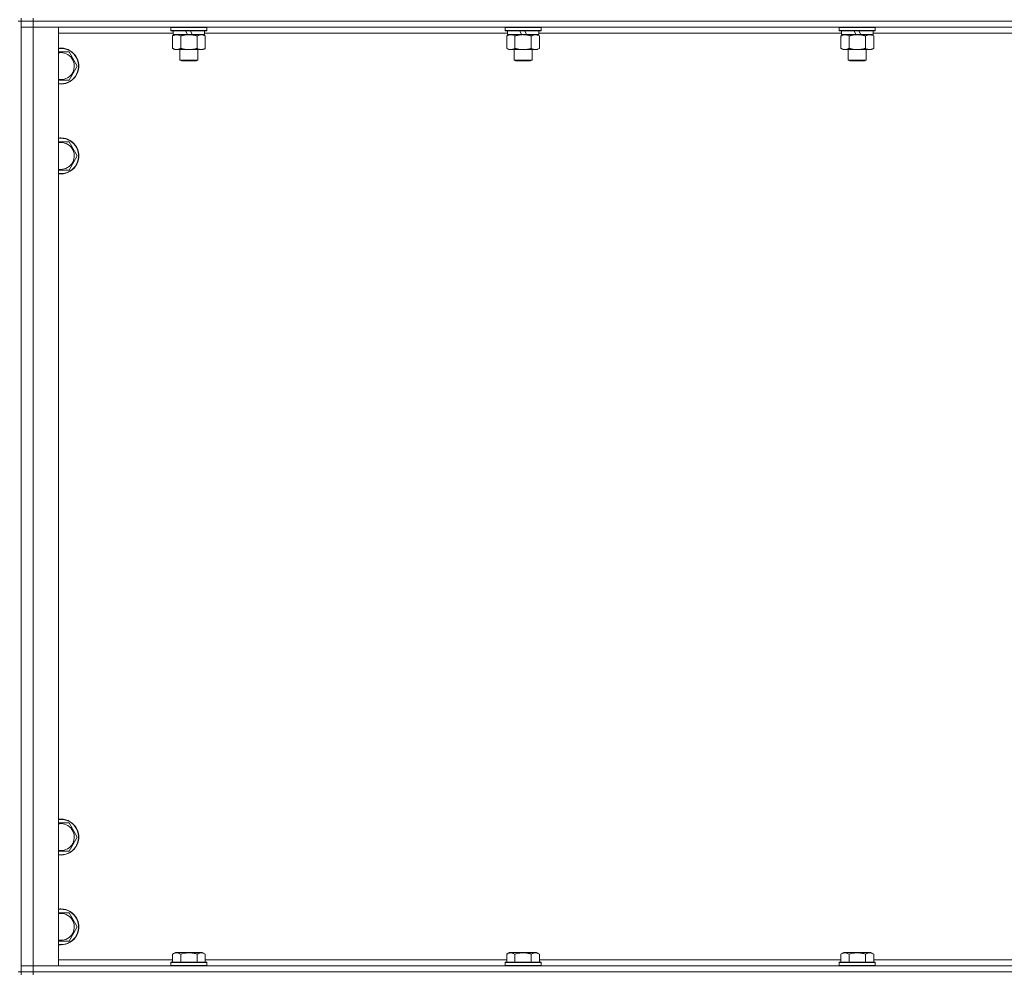
# Model space of a CAD drawing. Units: millimetres. Extents: x 0 to 30584, y -7 to 21000.
# Drawn here: x 23782 to 24439, y 13447 to 14084 of the extents above; entities that cross this region are included whole.
import ezdxf

# ---------------------------------------------------------------- set-up
doc = ezdxf.new("R2010")
doc.units = ezdxf.units.MM
doc.linetypes.add('K5LT_THIN', pattern=[0])
doc.layers.add('R', color=1, linetype='Continuous', true_color=0xff0000)
doc.layers.add('WELDING', color=7, linetype='Continuous', true_color=0xffffff)

msp = doc.modelspace()

# ---------------------------------------------------------------- linework, layer by layer
at = {"layer": 'R', "color": 7, "linetype": 'K5LT_THIN', "lineweight": 18}
for p, q in [((23782.63, 14083.29), (23780.63, 14083.29)), ((23782.63, 14085.29), (23782.63, 14083.29)), ((23782.63, 13448.29), (23782.63, 14083.29)), ((23782.63, 14083.29), (23790.63, 14083.29)), ((23782.63, 14083.29), (23782.63, 14079.29)), ((23790.63, 14083.29), (23782.63, 14083.29)), ((23782.63, 13452.29), (23782.63, 14079.29)), ((23782.63, 14079.29), (23790.63, 14079.29)), ((23790.63, 14079.29), (23782.63, 14079.29)), ((23790.63, 14085.29), (23790.63, 14083.29)), ((25114.63, 14083.29), (23790.63, 14083.29)), ((23790.63, 14083.29), (23790.63, 14079.29)), ((25114.63, 14083.29), (23790.63, 14083.29)), ((23790.63, 14079.29), (23790.63, 13452.29)), ((23790.63, 14079.29), (23807.63, 14079.29)), ((25114.63, 14079.29), (23790.63, 14079.29)), ((23807.63, 14079.29), (23807.63, 13452.29)), ((23882.63, 14078.99), (23882.8, 14079.29)), ((23882.63, 14078.99), (23882.63, 14077.09)), ((23906.63, 14078.99), (23882.63, 14078.99)), ((23906.63, 14078.99), (23906.46, 14079.29)), ((23906.63, 14078.99), (23906.63, 14077.09)), ((24105.83, 14078.99), (24106, 14079.29)), ((24105.83, 14078.99), (24105.83, 14077.09)), ((24129.83, 14078.99), (24105.83, 14078.99)), ((24129.83, 14078.99), (24129.66, 14079.29)), ((24129.83, 14078.99), (24129.83, 14077.09)), ((24329.03, 14078.99), (24329.2, 14079.29)), ((24329.03, 14078.99), (24329.03, 14077.09)), ((24353.03, 14078.99), (24329.03, 14078.99)), ((24353.03, 14078.99), (24352.86, 14079.29)), ((24353.03, 14078.99), (24353.03, 14077.09)), ((23884.13, 14075.29), (23807.63, 14075.29)), ((23906.63, 14077.09), (23882.63, 14077.09)), ((23882.63, 14077.09), (23882.8, 14076.79)), ((23906.46, 14076.79), (23882.8, 14076.79)), ((23883.66, 14073.44), (23885.13, 14074.29)), ((23883.66, 14073.44), (23883.66, 14065.14)), ((23884.13, 14076.79), (23884.13, 14074.29)), ((23893.62, 14074.29), (23884.13, 14074.29)), ((23889.15, 14073.44), (23889.15, 14065.14)), ((23893.62, 14074.29), (23892.45, 14076.79)), ((23893.62, 14074.29), (23894.63, 14074.29)), ((23894.63, 14074.29), (23896.93, 14074.29)), ((23896.93, 14074.29), (23895.76, 14076.79)), ((23905.13, 14074.29), (23896.93, 14074.29)), ((23900.12, 14073.44), (23900.12, 14065.14)), ((23905.6, 14073.44), (23904.13, 14074.29)), ((23905.13, 14076.79), (23905.13, 14074.29)), ((24107.33, 14075.29), (23905.13, 14075.29)), ((23905.6, 14073.44), (23905.6, 14065.14)), ((23906.63, 14077.09), (23906.46, 14076.79)), ((24129.83, 14077.09), (24105.83, 14077.09)), ((24105.83, 14077.09), (24106, 14076.79)), ((24129.66, 14076.79), (24106, 14076.79)), ((24106.86, 14073.44), (24108.33, 14074.29)), ((24106.86, 14073.44), (24106.86, 14065.14)), ((24107.33, 14076.79), (24107.33, 14074.29)), ((24116.82, 14074.29), (24107.33, 14074.29)), ((24112.35, 14073.44), (24112.35, 14065.14)), ((24116.82, 14074.29), (24115.65, 14076.79)), ((24116.82, 14074.29), (24117.83, 14074.29)), ((24117.83, 14074.29), (24120.13, 14074.29)), ((24120.13, 14074.29), (24118.96, 14076.79)), ((24128.33, 14074.29), (24120.13, 14074.29)), ((24123.32, 14073.44), (24123.32, 14065.14)), ((24128.8, 14073.44), (24127.33, 14074.29)), ((24128.33, 14076.79), (24128.33, 14074.29)), ((24330.53, 14075.29), (24128.33, 14075.29)), ((24128.8, 14073.44), (24128.8, 14065.14)), ((24129.83, 14077.09), (24129.66, 14076.79)), ((24353.03, 14077.09), (24329.03, 14077.09)), ((24329.03, 14077.09), (24329.2, 14076.79)), ((24352.86, 14076.79), (24329.2, 14076.79)), ((24330.06, 14073.44), (24331.53, 14074.29)), ((24330.06, 14073.44), (24330.06, 14065.14)), ((24330.53, 14076.79), (24330.53, 14074.29)), ((24340.02, 14074.29), (24330.53, 14074.29)), ((24335.55, 14073.44), (24335.55, 14065.14)), ((24340.02, 14074.29), (24338.85, 14076.79)), ((24340.02, 14074.29), (24341.03, 14074.29)), ((24341.03, 14074.29), (24343.33, 14074.29)), ((24343.33, 14074.29), (24342.16, 14076.79)), ((24351.53, 14074.29), (24343.33, 14074.29)), ((24346.52, 14073.44), (24346.52, 14065.14)), ((24352, 14073.44), (24350.53, 14074.29)), ((24351.53, 14076.79), (24351.53, 14074.29)), ((24553.73, 14075.29), (24351.53, 14075.29)), ((24352, 14073.44), (24352, 14065.14)), ((24353.03, 14077.09), (24352.86, 14076.79)), ((23809.13, 14062.79), (23814.62, 14062.79)), ((23814.62, 14062.79), (23820.1, 14053.29)), ((23883.66, 14065.14), (23885.13, 14064.29)), ((23886.4, 14064.29), (23885.13, 14064.29)), ((23904.13, 14064.29), (23886.4, 14064.29)), ((23888.63, 14064.29), (23888.63, 14057.36)), ((23900.63, 14064.29), (23900.63, 14057.36)), ((23905.6, 14065.14), (23904.13, 14064.29)), ((24106.86, 14065.14), (24108.33, 14064.29)), ((24109.6, 14064.29), (24108.33, 14064.29)), ((24127.33, 14064.29), (24109.6, 14064.29)), ((24111.83, 14064.29), (24111.83, 14057.36)), ((24123.83, 14064.29), (24123.83, 14057.36)), ((24128.8, 14065.14), (24127.33, 14064.29)), ((24330.06, 14065.14), (24331.53, 14064.29)), ((24332.8, 14064.29), (24331.53, 14064.29)), ((24350.53, 14064.29), (24332.8, 14064.29)), ((24335.03, 14064.29), (24335.03, 14057.36)), ((24347.03, 14064.29), (24347.03, 14057.36)), ((24352, 14065.14), (24350.53, 14064.29)), ((23820.1, 14053.29), (23814.62, 14043.79)), ((23900.63, 14057.36), (23888.63, 14057.36)), ((23888.63, 14057.36), (23889.63, 14056.79)), ((23899.63, 14056.79), (23889.63, 14056.79)), ((23900.63, 14057.36), (23899.63, 14056.79)), ((24123.83, 14057.36), (24111.83, 14057.36)), ((24111.83, 14057.36), (24112.83, 14056.79)), ((24122.83, 14056.79), (24112.83, 14056.79)), ((24123.83, 14057.36), (24122.83, 14056.79)), ((24347.03, 14057.36), (24335.03, 14057.36)), ((24335.03, 14057.36), (24336.03, 14056.79)), ((24346.03, 14056.79), (24336.03, 14056.79)), ((24347.03, 14057.36), (24346.03, 14056.79)), ((23814.62, 14043.79), (23807.63, 14043.79)), ((23809.13, 14002.79), (23814.62, 14002.79)), ((23814.62, 14002.79), (23820.1, 13993.29)), ((23820.1, 13993.29), (23814.62, 13983.79)), ((23814.62, 13983.79), (23807.63, 13983.79)), ((23809.13, 13547.79), (23814.62, 13547.79)), ((23814.62, 13547.79), (23820.1, 13538.29)), ((23820.1, 13538.29), (23814.62, 13528.79)), ((23814.62, 13528.79), (23807.63, 13528.79)), ((23809.13, 13487.79), (23814.62, 13487.79)), ((23814.62, 13487.79), (23820.1, 13478.29)), ((23820.1, 13478.29), (23814.62, 13468.79)), ((23814.62, 13468.79), (23807.63, 13468.79)), ((23883.66, 13460.13), (23885.66, 13461.29)), ((23894.63, 13461.29), (23885.66, 13461.29)), ((23903.6, 13461.29), (23894.63, 13461.29)), ((23905.6, 13460.13), (23903.6, 13461.29)), ((24106.86, 13460.13), (24108.86, 13461.29)), ((24117.83, 13461.29), (24108.86, 13461.29)), ((24126.8, 13461.29), (24117.83, 13461.29)), ((24128.8, 13460.13), (24126.8, 13461.29)), ((24330.06, 13460.13), (24332.06, 13461.29)), ((24341.03, 13461.29), (24332.06, 13461.29)), ((24350, 13461.29), (24341.03, 13461.29)), ((24352, 13460.13), (24350, 13461.29)), ((23807.63, 13456.29), (23883.66, 13456.29)), ((23882.63, 13454.49), (23882.8, 13454.79)), ((23882.63, 13454.49), (23882.63, 13452.59)), ((23894.63, 13454.49), (23882.63, 13454.49)), ((23894.63, 13454.79), (23882.8, 13454.79)), ((23883.66, 13460.13), (23883.66, 13454.79)), ((23889.15, 13460.13), (23889.15, 13454.79)), ((23906.46, 13454.79), (23894.63, 13454.79)), ((23906.63, 13454.49), (23894.63, 13454.49)), ((23900.12, 13460.13), (23900.12, 13454.79)), ((23905.6, 13460.13), (23905.6, 13454.79)), ((23905.6, 13456.29), (24106.86, 13456.29)), ((23906.63, 13454.49), (23906.46, 13454.79)), ((23906.63, 13454.49), (23906.63, 13452.59)), ((24105.83, 13454.49), (24106, 13454.79)), ((24105.83, 13454.49), (24105.83, 13452.59)), ((24117.83, 13454.49), (24105.83, 13454.49)), ((24117.83, 13454.79), (24106, 13454.79)), ((24106.86, 13460.13), (24106.86, 13454.79)), ((24112.35, 13460.13), (24112.35, 13454.79)), ((24129.66, 13454.79), (24117.83, 13454.79)), ((24129.83, 13454.49), (24117.83, 13454.49)), ((24123.32, 13460.13), (24123.32, 13454.79)), ((24128.8, 13460.13), (24128.8, 13454.79)), ((24128.8, 13456.29), (24330.06, 13456.29)), ((24129.83, 13454.49), (24129.66, 13454.79)), ((24129.83, 13454.49), (24129.83, 13452.59)), ((24329.03, 13454.49), (24329.2, 13454.79)), ((24329.03, 13454.49), (24329.03, 13452.59)), ((24341.03, 13454.49), (24329.03, 13454.49)), ((24341.03, 13454.79), (24329.2, 13454.79)), ((24330.06, 13460.13), (24330.06, 13454.79)), ((24335.55, 13460.13), (24335.55, 13454.79)), ((24352.86, 13454.79), (24341.03, 13454.79)), ((24353.03, 13454.49), (24341.03, 13454.49)), ((24346.52, 13460.13), (24346.52, 13454.79)), ((24352, 13460.13), (24352, 13454.79)), ((24352, 13456.29), (24553.26, 13456.29)), ((24353.03, 13454.49), (24352.86, 13454.79)), ((24353.03, 13454.49), (24353.03, 13452.59)), ((23782.63, 13448.29), (23780.63, 13448.29)), ((23790.63, 13452.29), (23782.63, 13452.29)), ((23782.63, 13452.29), (23790.63, 13452.29)), ((23782.63, 13448.29), (23782.63, 13452.29)), ((23790.63, 13448.29), (23782.63, 13448.29)), ((23782.63, 13448.29), (23782.63, 13446.29)), ((23782.63, 13448.29), (23790.63, 13448.29)), ((23807.63, 13452.29), (23790.63, 13452.29)), ((23790.63, 13452.29), (25114.63, 13452.29)), ((23790.63, 13448.29), (23790.63, 13452.29)), ((23790.63, 13448.29), (25114.63, 13448.29)), ((25114.63, 13448.29), (23790.63, 13448.29)), ((23790.63, 13448.29), (23790.63, 13446.29)), ((23882.63, 13452.59), (23882.8, 13452.29)), ((23894.63, 13452.59), (23882.63, 13452.59)), ((23906.63, 13452.59), (23894.63, 13452.59)), ((23906.63, 13452.59), (23906.46, 13452.29)), ((24105.83, 13452.59), (24106, 13452.29)), ((24117.83, 13452.59), (24105.83, 13452.59)), ((24129.83, 13452.59), (24117.83, 13452.59)), ((24129.83, 13452.59), (24129.66, 13452.29)), ((24329.03, 13452.59), (24329.2, 13452.29)), ((24341.03, 13452.59), (24329.03, 13452.59)), ((24353.03, 13452.59), (24341.03, 13452.59)), ((24353.03, 13452.59), (24352.86, 13452.29))]:
    msp.add_line(p, q, dxfattribs=at)
for centre, radius, start, end in [((23809.13, 14053.29), 12, 262.81924, 90), ((23809.13, 14053.29), 12, 90, 97.18076), ((23809.13, 14053.29), 11.83, 262.71351, 90), ((23809.13, 14053.29), 11.83, 90, 97.28649), ((23809.13, 14053.29), 8.97, 260.37625, 90), ((23809.13, 14053.29), 8.97, 90, 99.62375), ((23809.13, 13993.29), 12, 262.81924, 90), ((23809.13, 13993.29), 12, 90, 97.18076), ((23809.13, 13993.29), 11.83, 262.71351, 90), ((23809.13, 13993.29), 11.83, 90, 97.28649), ((23809.13, 13993.29), 8.97, 260.37625, 90), ((23809.13, 13993.29), 8.97, 90, 99.62375), ((23809.13, 13538.29), 12, 262.81924, 90), ((23809.13, 13538.29), 12, 90, 97.18076), ((23809.13, 13538.29), 11.83, 262.71351, 90), ((23809.13, 13538.29), 11.83, 90, 97.28649), ((23809.13, 13538.29), 8.97, 260.37625, 90), ((23809.13, 13538.29), 8.97, 90, 99.62375), ((23809.13, 13478.29), 12, 262.81924, 90), ((23809.13, 13478.29), 12, 90, 97.18076), ((23809.13, 13478.29), 11.83, 262.71351, 90), ((23809.13, 13478.29), 11.83, 90, 97.28649), ((23809.13, 13478.29), 8.97, 260.37625, 90), ((23809.13, 13478.29), 8.97, 90, 99.62375)]:
    msp.add_arc(centre, radius, start, end, dxfattribs=at)
at = {"layer": 'WELDING', "color": 7, "linetype": 'K5LT_THIN', "lineweight": 18}
for p, q in [((23807.63, 14062.79), (23809.13, 14062.79)), ((23807.63, 14002.79), (23809.13, 14002.79)), ((23807.63, 13547.79), (23809.13, 13547.79)), ((23807.63, 13487.79), (23809.13, 13487.79))]:
    msp.add_line(p, q, dxfattribs=at)
for points, knots in [([(23886.4, 14074.29), (23886.22, 14074.29), (23885.91, 14074.27), (23885.42, 14074.18), (23884.89, 14074.03), (23884.29, 14073.78), (23883.87, 14073.56), (23883.66, 14073.44)], [0, 0, 0, 0, 1.597458, 2.676777, 4.235764, 6.182879, 8, 8, 8, 8]), ([(23889.15, 14073.44), (23888.81, 14073.63), (23888.33, 14073.88), (23887.68, 14074.1), (23887.27, 14074.2), (23886.84, 14074.27), (23886.56, 14074.29), (23886.4, 14074.29)], [0, 0, 0, 0, 3.005828, 4.318193, 5.5895, 6.632109, 8, 8, 8, 8]), ([(23894.63, 14074.29), (23894.45, 14074.29), (23894.09, 14074.28), (23893.53, 14074.25), (23892.98, 14074.21), (23892.49, 14074.15), (23892.13, 14074.1), (23891.9, 14074.07), (23891.73, 14074.04), (23891.56, 14074.01), (23891.38, 14073.98), (23891.21, 14073.94), (23891.02, 14073.9), (23890.8, 14073.86), (23890.48, 14073.79), (23890.17, 14073.71), (23889.85, 14073.63), (23889.62, 14073.57), (23889.38, 14073.51), (23889.23, 14073.46), (23889.15, 14073.44)], [0, 0, 0, 0, 0.426692, 0.853385, 1.280077, 1.70677, 1.976977, 2.112081, 2.247185, 2.382289, 2.517392, 2.652496, 2.7876, 2.975699, 3.163798, 3.539996, 3.728096, 3.916195, 4.104294, 4.292393, 4.292393, 4.292393, 4.292393]), ([(23900.12, 14073.44), (23900.05, 14073.46), (23899.93, 14073.49), (23899.75, 14073.54), (23899.56, 14073.59), (23899.32, 14073.66), (23899.01, 14073.73), (23898.67, 14073.81), (23898.36, 14073.88), (23898.09, 14073.94), (23897.85, 14073.98), (23897.67, 14074.01), (23897.46, 14074.05), (23897.17, 14074.1), (23896.81, 14074.15), (23896.45, 14074.19), (23895.96, 14074.24), (23895.47, 14074.27), (23894.99, 14074.28), (23894.75, 14074.29), (23894.63, 14074.29)], [0, 0, 0, 0, 0.14736, 0.294719, 0.442079, 0.589439, 0.884158, 1.178877, 1.396237, 1.613598, 1.830958, 1.939638, 2.048318, 2.328827, 2.609337, 2.889846, 3.170356, 3.731374, 4.011884, 4.292393, 4.292393, 4.292393, 4.292393]), ([(23902.86, 14074.29), (23902.73, 14074.29), (23902.49, 14074.28), (23902.11, 14074.23), (23901.75, 14074.14), (23901.29, 14074), (23900.74, 14073.78), (23900.32, 14073.56), (23900.12, 14073.44)], [0, 0, 0, 0, 1.192024, 2.404251, 3.60809, 4.765234, 6.955738, 9, 9, 9, 9]), ([(23905.6, 14073.44), (23905.31, 14073.6), (23904.88, 14073.83), (23904.32, 14074.04), (23903.93, 14074.15), (23903.57, 14074.23), (23903.22, 14074.28), (23902.98, 14074.29), (23902.86, 14074.29)], [0, 0, 0, 0, 2.905563, 4.375924, 5.511195, 6.679161, 7.850161, 9, 9, 9, 9]), ([(24109.6, 14074.29), (24109.42, 14074.29), (24109.11, 14074.27), (24108.62, 14074.18), (24108.09, 14074.03), (24107.49, 14073.78), (24107.07, 14073.56), (24106.86, 14073.44)], [0, 0, 0, 0, 1.597458, 2.676777, 4.235764, 6.182879, 8, 8, 8, 8]), ([(24112.35, 14073.44), (24112.01, 14073.63), (24111.53, 14073.88), (24110.88, 14074.1), (24110.47, 14074.2), (24110.04, 14074.27), (24109.76, 14074.29), (24109.6, 14074.29)], [0, 0, 0, 0, 3.005828, 4.318193, 5.5895, 6.632109, 8, 8, 8, 8]), ([(24117.83, 14074.29), (24117.65, 14074.29), (24117.29, 14074.28), (24116.73, 14074.25), (24116.18, 14074.21), (24115.69, 14074.15), (24115.33, 14074.1), (24115.1, 14074.07), (24114.93, 14074.04), (24114.76, 14074.01), (24114.58, 14073.98), (24114.41, 14073.94), (24114.22, 14073.9), (24114, 14073.86), (24113.68, 14073.79), (24113.37, 14073.71), (24113.05, 14073.63), (24112.82, 14073.57), (24112.58, 14073.51), (24112.43, 14073.46), (24112.35, 14073.44)], [0, 0, 0, 0, 0.426692, 0.853385, 1.280077, 1.70677, 1.976977, 2.112081, 2.247185, 2.382289, 2.517392, 2.652496, 2.7876, 2.975699, 3.163798, 3.539996, 3.728096, 3.916195, 4.104294, 4.292393, 4.292393, 4.292393, 4.292393]), ([(24123.32, 14073.44), (24123.25, 14073.46), (24123.13, 14073.49), (24122.95, 14073.54), (24122.76, 14073.59), (24122.52, 14073.66), (24122.21, 14073.73), (24121.87, 14073.81), (24121.56, 14073.88), (24121.29, 14073.94), (24121.05, 14073.98), (24120.87, 14074.01), (24120.66, 14074.05), (24120.37, 14074.1), (24120.01, 14074.15), (24119.65, 14074.19), (24119.16, 14074.24), (24118.67, 14074.27), (24118.19, 14074.28), (24117.95, 14074.29), (24117.83, 14074.29)], [0, 0, 0, 0, 0.14736, 0.294719, 0.442079, 0.589439, 0.884158, 1.178877, 1.396237, 1.613598, 1.830958, 1.939638, 2.048318, 2.328827, 2.609337, 2.889846, 3.170356, 3.731374, 4.011884, 4.292393, 4.292393, 4.292393, 4.292393]), ([(24126.06, 14074.29), (24125.93, 14074.29), (24125.69, 14074.28), (24125.31, 14074.23), (24124.95, 14074.14), (24124.49, 14074), (24123.94, 14073.78), (24123.52, 14073.56), (24123.32, 14073.44)], [0, 0, 0, 0, 1.192024, 2.404251, 3.60809, 4.765234, 6.955738, 9, 9, 9, 9]), ([(24128.8, 14073.44), (24128.51, 14073.6), (24128.08, 14073.83), (24127.52, 14074.04), (24127.13, 14074.15), (24126.77, 14074.23), (24126.42, 14074.28), (24126.18, 14074.29), (24126.06, 14074.29)], [0, 0, 0, 0, 2.905563, 4.375924, 5.511195, 6.679161, 7.850161, 9, 9, 9, 9]), ([(24332.8, 14074.29), (24332.62, 14074.29), (24332.31, 14074.27), (24331.82, 14074.18), (24331.29, 14074.03), (24330.69, 14073.78), (24330.27, 14073.56), (24330.06, 14073.44)], [0, 0, 0, 0, 1.597458, 2.676777, 4.235764, 6.182879, 8, 8, 8, 8]), ([(24335.55, 14073.44), (24335.21, 14073.63), (24334.73, 14073.88), (24334.08, 14074.1), (24333.67, 14074.2), (24333.24, 14074.27), (24332.96, 14074.29), (24332.8, 14074.29)], [0, 0, 0, 0, 3.005828, 4.318193, 5.5895, 6.632109, 8, 8, 8, 8]), ([(24341.03, 14074.29), (24340.85, 14074.29), (24340.49, 14074.28), (24339.93, 14074.25), (24339.38, 14074.21), (24338.89, 14074.15), (24338.53, 14074.1), (24338.3, 14074.07), (24338.13, 14074.04), (24337.96, 14074.01), (24337.78, 14073.98), (24337.61, 14073.94), (24337.42, 14073.9), (24337.2, 14073.86), (24336.88, 14073.79), (24336.57, 14073.71), (24336.25, 14073.63), (24336.02, 14073.57), (24335.78, 14073.51), (24335.63, 14073.46), (24335.55, 14073.44)], [0, 0, 0, 0, 0.426692, 0.853385, 1.280077, 1.70677, 1.976977, 2.112081, 2.247185, 2.382289, 2.517392, 2.652496, 2.7876, 2.975699, 3.163798, 3.539996, 3.728096, 3.916195, 4.104294, 4.292393, 4.292393, 4.292393, 4.292393]), ([(24346.52, 14073.44), (24346.45, 14073.46), (24346.33, 14073.49), (24346.15, 14073.54), (24345.96, 14073.59), (24345.72, 14073.66), (24345.41, 14073.73), (24345.07, 14073.81), (24344.76, 14073.88), (24344.49, 14073.94), (24344.25, 14073.98), (24344.07, 14074.01), (24343.86, 14074.05), (24343.57, 14074.1), (24343.21, 14074.15), (24342.85, 14074.19), (24342.36, 14074.24), (24341.87, 14074.27), (24341.39, 14074.28), (24341.15, 14074.29), (24341.03, 14074.29)], [0, 0, 0, 0, 0.14736, 0.294719, 0.442079, 0.589439, 0.884158, 1.178877, 1.396237, 1.613598, 1.830958, 1.939638, 2.048318, 2.328827, 2.609337, 2.889846, 3.170356, 3.731374, 4.011884, 4.292393, 4.292393, 4.292393, 4.292393]), ([(24349.26, 14074.29), (24349.13, 14074.29), (24348.89, 14074.28), (24348.51, 14074.23), (24348.15, 14074.14), (24347.69, 14074), (24347.14, 14073.78), (24346.72, 14073.56), (24346.52, 14073.44)], [0, 0, 0, 0, 1.192024, 2.404251, 3.60809, 4.765234, 6.955738, 9, 9, 9, 9]), ([(24352, 14073.44), (24351.71, 14073.6), (24351.28, 14073.83), (24350.72, 14074.04), (24350.33, 14074.15), (24349.97, 14074.23), (24349.62, 14074.28), (24349.38, 14074.29), (24349.26, 14074.29)], [0, 0, 0, 0, 2.905563, 4.375924, 5.511195, 6.679161, 7.850161, 9, 9, 9, 9]), ([(23883.66, 14065.14), (23883.91, 14064.99), (23884.34, 14064.77), (23884.95, 14064.53), (23885.48, 14064.38), (23885.96, 14064.3), (23886.27, 14064.29), (23886.4, 14064.29)], [0, 0, 0, 0, 2.217775, 3.830428, 5.353122, 6.821732, 8, 8, 8, 8]), ([(23886.4, 14064.29), (23886.58, 14064.29), (23886.94, 14064.31), (23887.38, 14064.4), (23887.88, 14064.54), (23888.44, 14064.75), (23888.91, 14065), (23889.15, 14065.14)], [0, 0, 0, 0, 1.523216, 3.057663, 3.814901, 5.878539, 8, 8, 8, 8]), ([(23889.15, 14065.14), (23889.24, 14065.11), (23889.42, 14065.06), (23889.7, 14064.98), (23889.98, 14064.91), (23890.53, 14064.77), (23891.3, 14064.61), (23892.27, 14064.45), (23893, 14064.36), (23893.55, 14064.32), (23893.91, 14064.3), (23894.21, 14064.29), (23894.45, 14064.29), (23894.69, 14064.29), (23894.99, 14064.29), (23895.36, 14064.3), (23895.72, 14064.32), (23896.2, 14064.36), (23896.8, 14064.42), (23897.72, 14064.56), (23898.61, 14064.74), (23899.37, 14064.93), (23899.79, 14065.04), (23900.01, 14065.11), (23900.12, 14065.14)], [0, 0, 0, 0, 0.360272, 0.720544, 1.080816, 1.441087, 2.882175, 4.029166, 5.176157, 5.634334, 6.092512, 6.546256, 6.773128, 7, 7.455961, 7.911922, 8.367882, 8.823843, 9.735765, 10.647686, 12.323843, 13.161922, 13.580961, 14, 14, 14, 14]), ([(23900.12, 14065.14), (23900.44, 14064.95), (23900.91, 14064.71), (23901.49, 14064.51), (23901.83, 14064.41), (23902.13, 14064.35), (23902.47, 14064.3), (23902.83, 14064.28), (23903.18, 14064.3), (23903.49, 14064.33), (23903.83, 14064.4), (23904.27, 14064.52), (23904.88, 14064.75), (23905.35, 14064.99), (23905.6, 14065.14)], [0, 0, 0, 0, 2.72415, 3.912285, 4.716446, 5.530362, 6.353984, 7.500189, 8.40607, 9.211142, 9.998759, 11.128707, 12.847273, 15, 15, 15, 15]), ([(24106.86, 14065.14), (24107.11, 14064.99), (24107.54, 14064.77), (24108.15, 14064.53), (24108.68, 14064.38), (24109.16, 14064.3), (24109.47, 14064.29), (24109.6, 14064.29)], [0, 0, 0, 0, 2.217775, 3.830428, 5.353122, 6.821732, 8, 8, 8, 8]), ([(24109.6, 14064.29), (24109.78, 14064.29), (24110.14, 14064.31), (24110.58, 14064.4), (24111.08, 14064.54), (24111.64, 14064.75), (24112.11, 14065), (24112.35, 14065.14)], [0, 0, 0, 0, 1.523216, 3.057663, 3.814901, 5.878539, 8, 8, 8, 8]), ([(24112.35, 14065.14), (24112.44, 14065.11), (24112.62, 14065.06), (24112.9, 14064.98), (24113.18, 14064.91), (24113.73, 14064.77), (24114.5, 14064.61), (24115.47, 14064.45), (24116.2, 14064.36), (24116.75, 14064.32), (24117.11, 14064.3), (24117.41, 14064.29), (24117.65, 14064.29), (24117.89, 14064.29), (24118.19, 14064.29), (24118.56, 14064.3), (24118.92, 14064.32), (24119.4, 14064.36), (24120, 14064.42), (24120.92, 14064.56), (24121.81, 14064.74), (24122.57, 14064.93), (24122.99, 14065.04), (24123.21, 14065.11), (24123.32, 14065.14)], [0, 0, 0, 0, 0.360272, 0.720544, 1.080816, 1.441087, 2.882175, 4.029166, 5.176157, 5.634334, 6.092512, 6.546256, 6.773128, 7, 7.455961, 7.911922, 8.367882, 8.823843, 9.735765, 10.647686, 12.323843, 13.161922, 13.580961, 14, 14, 14, 14]), ([(24123.32, 14065.14), (24123.64, 14064.95), (24124.11, 14064.71), (24124.69, 14064.51), (24125.03, 14064.41), (24125.33, 14064.35), (24125.67, 14064.3), (24126.03, 14064.28), (24126.38, 14064.3), (24126.69, 14064.33), (24127.03, 14064.4), (24127.47, 14064.52), (24128.08, 14064.75), (24128.55, 14064.99), (24128.8, 14065.14)], [0, 0, 0, 0, 2.72415, 3.912285, 4.716446, 5.530362, 6.353984, 7.500189, 8.40607, 9.211142, 9.998759, 11.128707, 12.847273, 15, 15, 15, 15]), ([(24330.06, 14065.14), (24330.31, 14064.99), (24330.74, 14064.77), (24331.35, 14064.53), (24331.88, 14064.38), (24332.36, 14064.3), (24332.67, 14064.29), (24332.8, 14064.29)], [0, 0, 0, 0, 2.217775, 3.830428, 5.353122, 6.821732, 8, 8, 8, 8]), ([(24332.8, 14064.29), (24332.98, 14064.29), (24333.34, 14064.31), (24333.78, 14064.4), (24334.28, 14064.54), (24334.84, 14064.75), (24335.31, 14065), (24335.55, 14065.14)], [0, 0, 0, 0, 1.523216, 3.057663, 3.814901, 5.878539, 8, 8, 8, 8]), ([(24335.55, 14065.14), (24335.64, 14065.11), (24335.82, 14065.06), (24336.1, 14064.98), (24336.38, 14064.91), (24336.93, 14064.77), (24337.7, 14064.61), (24338.67, 14064.45), (24339.4, 14064.36), (24339.95, 14064.32), (24340.31, 14064.3), (24340.61, 14064.29), (24340.85, 14064.29), (24341.09, 14064.29), (24341.39, 14064.29), (24341.76, 14064.3), (24342.12, 14064.32), (24342.6, 14064.36), (24343.2, 14064.42), (24344.12, 14064.56), (24345.01, 14064.74), (24345.77, 14064.93), (24346.19, 14065.04), (24346.41, 14065.11), (24346.52, 14065.14)], [0, 0, 0, 0, 0.360272, 0.720544, 1.080816, 1.441087, 2.882175, 4.029166, 5.176157, 5.634334, 6.092512, 6.546256, 6.773128, 7, 7.455961, 7.911922, 8.367882, 8.823843, 9.735765, 10.647686, 12.323843, 13.161922, 13.580961, 14, 14, 14, 14]), ([(24346.52, 14065.14), (24346.84, 14064.95), (24347.31, 14064.71), (24347.89, 14064.51), (24348.23, 14064.41), (24348.53, 14064.35), (24348.87, 14064.3), (24349.23, 14064.28), (24349.58, 14064.3), (24349.89, 14064.33), (24350.23, 14064.4), (24350.67, 14064.52), (24351.28, 14064.75), (24351.75, 14064.99), (24352, 14065.14)], [0, 0, 0, 0, 2.72415, 3.912285, 4.716446, 5.530362, 6.353984, 7.500189, 8.40607, 9.211142, 9.998759, 11.128707, 12.847273, 15, 15, 15, 15]), ([(23889.15, 13460.13), (23888.82, 13460.32), (23888.42, 13460.52), (23887.93, 13460.71), (23887.66, 13460.8), (23887.39, 13460.87), (23887.11, 13460.93), (23886.78, 13460.97), (23886.42, 13460.99), (23886.07, 13460.97), (23885.75, 13460.94), (23885.4, 13460.87), (23884.97, 13460.75), (23884.37, 13460.52), (23883.92, 13460.28), (23883.66, 13460.13)], [0, 0, 0, 0, 2.912728, 3.529104, 4.366059, 5.20805, 5.90491, 6.841792, 7.999747, 8.992853, 9.878966, 10.753647, 12.031595, 13.665019, 16, 16, 16, 16]), ([(23894.63, 13460.98), (23894.35, 13460.98), (23893.78, 13460.97), (23892.93, 13460.9), (23892.08, 13460.79), (23891.11, 13460.63), (23890.13, 13460.41), (23889.44, 13460.22), (23889.15, 13460.13)], [0, 0, 0, 0, 3.829997, 7.659995, 11.489992, 15.319989, 20.90052, 24.973438, 24.973438, 24.973438, 24.973438]), ([(23900.12, 13460.13), (23900.03, 13460.16), (23899.79, 13460.23), (23899.3, 13460.36), (23898.54, 13460.54), (23897.67, 13460.72), (23896.82, 13460.84), (23896.09, 13460.92), (23895.36, 13460.97), (23894.87, 13460.98), (23894.63, 13460.98)], [0, 0, 0, 0, 1.235584, 3.294892, 6.795714, 11.875088, 15.149676, 18.424263, 21.698851, 24.973438, 24.973438, 24.973438, 24.973438]), ([(23905.6, 13460.13), (23905.28, 13460.32), (23904.88, 13460.52), (23904.38, 13460.71), (23904.12, 13460.8), (23903.85, 13460.87), (23903.56, 13460.93), (23903.24, 13460.97), (23902.88, 13460.99), (23902.53, 13460.97), (23902.21, 13460.94), (23901.86, 13460.87), (23901.42, 13460.75), (23900.82, 13460.52), (23900.38, 13460.28), (23900.12, 13460.13)], [0, 0, 0, 0, 2.912728, 3.529104, 4.366059, 5.20805, 5.90491, 6.841792, 7.999747, 8.992853, 9.878966, 10.753647, 12.031595, 13.665019, 16, 16, 16, 16]), ([(24112.35, 13460.13), (24112.02, 13460.32), (24111.62, 13460.52), (24111.13, 13460.71), (24110.86, 13460.8), (24110.59, 13460.87), (24110.31, 13460.93), (24109.98, 13460.97), (24109.62, 13460.99), (24109.27, 13460.97), (24108.95, 13460.94), (24108.6, 13460.87), (24108.17, 13460.75), (24107.57, 13460.52), (24107.12, 13460.28), (24106.86, 13460.13)], [0, 0, 0, 0, 2.912728, 3.529104, 4.366059, 5.20805, 5.90491, 6.841792, 7.999747, 8.992853, 9.878966, 10.753647, 12.031595, 13.665019, 16, 16, 16, 16]), ([(24117.83, 13460.98), (24117.55, 13460.98), (24116.98, 13460.97), (24116.13, 13460.9), (24115.28, 13460.79), (24114.31, 13460.63), (24113.33, 13460.41), (24112.64, 13460.22), (24112.35, 13460.13)], [0, 0, 0, 0, 3.829997, 7.659995, 11.489992, 15.319989, 20.90052, 24.973438, 24.973438, 24.973438, 24.973438]), ([(24123.32, 13460.13), (24123.23, 13460.16), (24122.99, 13460.23), (24122.5, 13460.36), (24121.74, 13460.54), (24120.87, 13460.72), (24120.02, 13460.84), (24119.29, 13460.92), (24118.56, 13460.97), (24118.07, 13460.98), (24117.83, 13460.98)], [0, 0, 0, 0, 1.235584, 3.294892, 6.795714, 11.875088, 15.149676, 18.424263, 21.698851, 24.973438, 24.973438, 24.973438, 24.973438]), ([(24128.8, 13460.13), (24128.48, 13460.32), (24128.08, 13460.52), (24127.58, 13460.71), (24127.32, 13460.8), (24127.05, 13460.87), (24126.76, 13460.93), (24126.44, 13460.97), (24126.08, 13460.99), (24125.73, 13460.97), (24125.41, 13460.94), (24125.06, 13460.87), (24124.62, 13460.75), (24124.02, 13460.52), (24123.58, 13460.28), (24123.32, 13460.13)], [0, 0, 0, 0, 2.912728, 3.529104, 4.366059, 5.20805, 5.90491, 6.841792, 7.999747, 8.992853, 9.878966, 10.753647, 12.031595, 13.665019, 16, 16, 16, 16]), ([(24335.55, 13460.13), (24335.22, 13460.32), (24334.82, 13460.52), (24334.33, 13460.71), (24334.06, 13460.8), (24333.79, 13460.87), (24333.51, 13460.93), (24333.18, 13460.97), (24332.82, 13460.99), (24332.47, 13460.97), (24332.15, 13460.94), (24331.8, 13460.87), (24331.37, 13460.75), (24330.77, 13460.52), (24330.32, 13460.28), (24330.06, 13460.13)], [0, 0, 0, 0, 2.912728, 3.529104, 4.366059, 5.20805, 5.90491, 6.841792, 7.999747, 8.992853, 9.878966, 10.753647, 12.031595, 13.665019, 16, 16, 16, 16]), ([(24341.03, 13460.98), (24340.75, 13460.98), (24340.18, 13460.97), (24339.33, 13460.9), (24338.48, 13460.79), (24337.51, 13460.63), (24336.53, 13460.41), (24335.84, 13460.22), (24335.55, 13460.13)], [0, 0, 0, 0, 3.829997, 7.659995, 11.489992, 15.319989, 20.90052, 24.973438, 24.973438, 24.973438, 24.973438]), ([(24346.52, 13460.13), (24346.43, 13460.16), (24346.19, 13460.23), (24345.7, 13460.36), (24344.94, 13460.54), (24344.07, 13460.72), (24343.22, 13460.84), (24342.49, 13460.92), (24341.76, 13460.97), (24341.27, 13460.98), (24341.03, 13460.98)], [0, 0, 0, 0, 1.235584, 3.294892, 6.795714, 11.875088, 15.149676, 18.424263, 21.698851, 24.973438, 24.973438, 24.973438, 24.973438]), ([(24352, 13460.13), (24351.68, 13460.32), (24351.28, 13460.52), (24350.78, 13460.71), (24350.52, 13460.8), (24350.25, 13460.87), (24349.96, 13460.93), (24349.64, 13460.97), (24349.28, 13460.99), (24348.93, 13460.97), (24348.61, 13460.94), (24348.26, 13460.87), (24347.82, 13460.75), (24347.22, 13460.52), (24346.78, 13460.28), (24346.52, 13460.13)], [0, 0, 0, 0, 2.912728, 3.529104, 4.366059, 5.20805, 5.90491, 6.841792, 7.999747, 8.992853, 9.878966, 10.753647, 12.031595, 13.665019, 16, 16, 16, 16])]:
    msp.add_open_spline(points, degree=3, knots=knots, dxfattribs=at)

doc.saveas('drawing.dxf')
